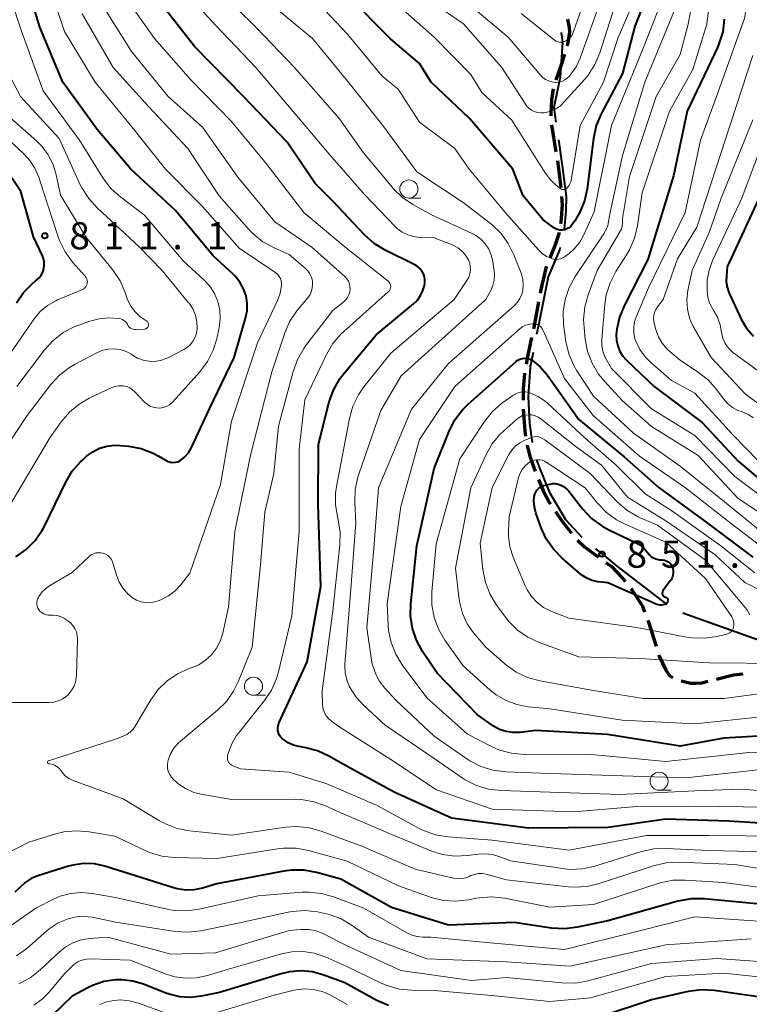
# Model space of a CAD drawing. Units: metres. Extents: x -64000 to -62000, y 21000 to 22500.
# Drawn here: x -62744 to -62643, y 21130 to 21266 of the extents above; entities that cross this region are included whole.
import ezdxf

# ---------------------------------------------------------------- set-up
doc = ezdxf.new("R2010")
doc.units = ezdxf.units.M
for name, color, linetype, lineweight in [('110600_大字・町・丁目界', 7, 'Continuous', 40), ('210300_徒歩道', 7, 'Continuous', 70), ('633100_広葉樹林', 7, 'Continuous', 13), ('710100_等高線(計曲線)', 7, 'Continuous', 40), ('710200_等高線(主曲線)', 7, 'Continuous', 13), ('731200_図化機測定による標高点', 7, 'Continuous', 40)]:
    doc.layers.add(name, color=color, linetype=linetype, lineweight=lineweight)
doc.styles.add('Style-WORKING', font='MS Gothic.ttf')

msp = doc.modelspace()

# ---------------------------------------------------------------- linework, layer by layer
at = {"layer": '110600_大字・町・丁目界', "linetype": 'Continuous', "lineweight": 40, "flags": 128}
for points in [[(-62669.47, 21263.85), (-62669.28, 21262.52), (-62669.57, 21257.7), (-62670.48, 21253.51), (-62670.19, 21251.49)], [(-62669.84, 21249.02), (-62669.28, 21245.12), (-62668.77, 21241.22), (-62668.79, 21239.25), (-62669.06, 21236.68), (-62669.07, 21236.61)], [(-62669.58, 21234.16), (-62669.63, 21233.92), (-62671.25, 21230.11), (-62672.58, 21223.44), (-62672.84, 21222.15)], [(-62673.34, 21219.7), (-62673.75, 21217.7), (-62673.99, 21213.6), (-62673.81, 21209.87), (-62673.46, 21207.28)], [(-62672.84, 21204.87), (-62672.6, 21204.09), (-62671.09, 21200.46), (-62668.87, 21196.65), (-62666.6, 21194.19)], [(-62664.71, 21192.57), (-62663.76, 21191.86), (-62661.81, 21190.26), (-62654.84, 21184.91)], [(-62652.65, 21183.76), (-62642.19, 21180.04), (-62640.83, 21179.72)]]:
    msp.add_lwpolyline(points, dxfattribs=at)
at = {"layer": '210300_徒歩道', "linetype": 'Continuous', "lineweight": 70}
msp.add_line((-62670.79, 21251.09), (-62670.17, 21247.39), dxfattribs=at)
at = {"layer": '210300_徒歩道', "linetype": 'Continuous', "lineweight": 70, "flags": 128}
for points in [[(-62668.58, 21265.69), (-62668.33, 21264.53), (-62668.3, 21263.89), (-62668.59, 21262.19), (-62668.65, 21262.01)], [(-62669.01, 21260.81), (-62669.41, 21259.52), (-62670.21, 21257.26)], [(-62670.57, 21256.07), (-62670.8, 21254.56), (-62670.9, 21252.72), (-62670.87, 21252.34)], [(-62669.98, 21246.16), (-62669.48, 21242.48), (-62669.48, 21242.44)], [(-62669.39, 21241.19), (-62669.32, 21240.06), (-62669.52, 21237.62), (-62669.55, 21237.46)], [(-62669.76, 21236.22), (-62669.79, 21236.06), (-62670.28, 21234.53), (-62671, 21232.69)], [(-62671.46, 21231.53), (-62671.55, 21231.31), (-62672.14, 21228.99), (-62672.35, 21227.89)], [(-62672.57, 21226.66), (-62673.23, 21223.12), (-62673.26, 21222.97)], [(-62673.53, 21221.75), (-62674.11, 21219.12), (-62674.3, 21218.08)], [(-62674.52, 21216.85), (-62674.53, 21216.79), (-62674.7, 21214.65), (-62674.7, 21213.11)], [(-62674.68, 21211.86), (-62674.47, 21208.88), (-62674.36, 21208.12)], [(-62674.17, 21206.89), (-62674.16, 21206.83), (-62673.77, 21205.37), (-62673.2, 21203.69), (-62673.05, 21203.31)], [(-62672.57, 21202.16), (-62671.93, 21200.59), (-62671.09, 21199.03), (-62670.93, 21198.79)], [(-62670.24, 21197.75), (-62669.37, 21196.44), (-62668.01, 21194.74)], [(-62667.19, 21193.8), (-62666.25, 21192.86), (-62664.29, 21191.44)], [(-62663.28, 21190.71), (-62662.52, 21190.16), (-62661.06, 21188.64), (-62660.61, 21188.09)], [(-62659.83, 21187.12), (-62659.73, 21187), (-62658.24, 21184.67), (-62657.93, 21183.9)], [(-62657.47, 21182.74), (-62657.37, 21182.5), (-62656.34, 21179.17)], [(-62655.97, 21177.97), (-62655.91, 21177.78), (-62655, 21175.85), (-62654.43, 21175.08), (-62654.03, 21174.85)], [(-62647.99, 21174.61), (-62645.64, 21175.18), (-62644.32, 21175.34)], [(-62652.88, 21174.38), (-62652.53, 21174.26), (-62651.54, 21174.06), (-62650.81, 21174.03), (-62650.01, 21174.11), (-62649.2, 21174.31)]]:
    msp.add_lwpolyline(points, dxfattribs=at)
at = {"layer": '633100_広葉樹林', "linetype": 'Continuous', "lineweight": 13}
for p, q in [((-62690.49, 21240.99), (-62688.82, 21240.99)), ((-62711.95, 21172.37), (-62710.28, 21172.37)), ((-62655.93, 21159.26), (-62654.26, 21159.26))]:
    msp.add_line(p, q, dxfattribs=at)
for centre in [(-62690.49, 21242.24), (-62711.95, 21173.62), (-62655.93, 21160.51)]:
    msp.add_circle(centre, 1.25, dxfattribs=at)
at = {"layer": '710100_等高線(計曲線)', "linetype": 'Continuous', "lineweight": 40, "flags": 128}
for points, elevation in [([(-62655.16, 21275), (-62659.26, 21264.74), (-62661, 21258.2), (-62663.93, 21252.6), (-62664.6, 21250.99), (-62664.99, 21249.21), (-62665.85, 21242.29), (-62666.21, 21240.61), (-62666.86, 21239.03), (-62667.58, 21237.83), (-62667.93, 21237.33), (-62668.13, 21237.09), (-62668.38, 21236.89), (-62668.65, 21236.73), (-62668.95, 21236.63), (-62669.26, 21236.57), (-62669.57, 21236.58), (-62669.88, 21236.63), (-62670.18, 21236.74), (-62670.45, 21236.9), (-62670.49, 21236.92), (-62671.97, 21238.03), (-62674.69, 21241.31), (-62676.13, 21245), (-62682.05, 21251.95), (-62687.41, 21257), (-62689, 21259.58), (-62693.03, 21262.97), (-62698.98, 21269)], 840), ([(-62729.16, 21206.74), (-62727.45, 21206.41), (-62725.82, 21205.78), (-62725.13, 21205.41), (-62724.03, 21204.76), (-62723.73, 21204.62), (-62723.41, 21204.53), (-62723.08, 21204.5), (-62722.74, 21204.53), (-62722.42, 21204.61), (-62722.12, 21204.75), (-62722, 21204.82), (-62721.42, 21205.28), (-62720.94, 21205.83), (-62720.55, 21206.46), (-62720.5, 21206.57), (-62718, 21212), (-62714.62, 21219), (-62713.05, 21224.42), (-62712.84, 21225.44), (-62712.82, 21226.48), (-62712.98, 21227.51), (-62713.32, 21228.49), (-62713.82, 21229.4), (-62714.47, 21230.21), (-62714.76, 21230.5), (-62717.51, 21233), (-62722.74, 21239.26), (-62728.91, 21245), (-62733.54, 21250.46), (-62738.27, 21257), (-62741.44, 21264.56), (-62744, 21273)], 820), ([(-62689.31, 21231.55), (-62689.68, 21231.78), (-62693.78, 21233.81), (-62695.27, 21234.71), (-62696.63, 21235.92), (-62701, 21240.56), (-62703.45, 21243), (-62707.31, 21248.69), (-62713.32, 21255), (-62720.09, 21261.91), (-62725, 21268.21)], 830), ([(-62744.69, 21226.52), (-62743.71, 21227.96), (-62742.49, 21229.21), (-62742.05, 21229.56), (-62741.93, 21229.66), (-62741.57, 21229.98), (-62741.28, 21230.36), (-62741.06, 21230.78), (-62740.91, 21231.24), (-62740.85, 21231.71), (-62740.87, 21232.19), (-62740.97, 21232.66), (-62741.11, 21233), (-62742.35, 21235.65), (-62744.09, 21241.91), (-62748.14, 21247.86), (-62752.67, 21251.82), (-62753.88, 21253.08), (-62754.88, 21254.57), (-62756.19, 21256.97), (-62756.89, 21258.57), (-62757.3, 21260.26), (-62757.4, 21261.31), (-62757.63, 21266.37)], 810), ([(-62646.92, 21265.68), (-62647.14, 21263.95), (-62647.66, 21262.29), (-62647.88, 21261.78), (-62652.06, 21253), (-62653.92, 21244.08), (-62657.47, 21232.53), (-62660.76, 21226.14), (-62661.41, 21224.57), (-62661.77, 21222.91), (-62661.84, 21222.16), (-62661.81, 21221.36), (-62661.64, 21220.58), (-62661.34, 21219.84), (-62660.92, 21219.17), (-62660.41, 21218.6), (-62656.61, 21215), (-62650, 21210), (-62645, 21204.68), (-62640.84, 21201.16)], 830), ([(-62641.35, 21242.65), (-62646.51, 21231.49), (-62646.64, 21230.25), (-62646.66, 21229.46), (-62646.53, 21228.69), (-62646.28, 21227.95), (-62646.24, 21227.86), (-62644.57, 21224.29), (-62643.84, 21223.03), (-62642.91, 21221.92)], 820), ([(-62637.54, 21154.46), (-62646.31, 21155), (-62655, 21155.29), (-62663, 21154.12), (-62673.95, 21154.05), (-62684.59, 21155.41), (-62692.53, 21159), (-62698.01, 21161.99), (-62701.52, 21163.99), (-62703.11, 21164.72), (-62704.91, 21165.18), (-62705.67, 21165.3), (-62706.44, 21165.49), (-62707.16, 21165.81), (-62707.81, 21166.26), (-62708, 21166.42), (-62708.22, 21166.65), (-62708.39, 21166.92), (-62708.51, 21167.21), (-62708.59, 21167.52), (-62708.6, 21167.84), (-62708.56, 21168.16), (-62708.47, 21168.47), (-62708.43, 21168.54), (-62704.54, 21177), (-62702.63, 21187.37), (-62703, 21198.7), (-62702.96, 21207.04), (-62701.48, 21212.86), (-62700.91, 21214.5), (-62700.06, 21216.02), (-62699.44, 21216.84), (-62695, 21222.12), (-62689.85, 21226.39), (-62689.31, 21226.92), (-62688.87, 21227.54), (-62688.54, 21228.22), (-62688.34, 21228.95), (-62688.3, 21229.25), (-62688.29, 21229.69), (-62688.35, 21230.12), (-62688.49, 21230.54), (-62688.7, 21230.92), (-62688.98, 21231.26), (-62689.31, 21231.55)], 830), ([(-62639, 21166.92), (-62647, 21166.46), (-62653, 21165.36), (-62663.05, 21166.95), (-62673, 21167.51), (-62675.12, 21167.25), (-62676.08, 21167.22), (-62677.04, 21167.36), (-62677.95, 21167.66), (-62678.8, 21168.12), (-62678.98, 21168.24), (-62681, 21169.67), (-62686.58, 21175.42), (-62688.59, 21178.43), (-62689.43, 21179.96), (-62689.99, 21181.61), (-62690.25, 21183.33), (-62690.22, 21184.99), (-62689.41, 21193), (-62687, 21203.66), (-62684.92, 21208.83), (-62684.13, 21210.38), (-62683.08, 21211.77), (-62682.29, 21212.56), (-62675.71, 21218.41), (-62675.45, 21218.6), (-62675.16, 21218.75), (-62674.85, 21218.84), (-62674.52, 21218.88), (-62674.2, 21218.86), (-62673.88, 21218.79), (-62673.59, 21218.66), (-62673.43, 21218.57)], 840), ([(-62673.43, 21218.57), (-62672.36, 21217.7), (-62671.4, 21216.59), (-62667, 21210.45), (-62660.74, 21205.26), (-62655.93, 21201), (-62649.6, 21196.4), (-62643, 21191.45)], 840), ([(-62744.75, 21191.47), (-62743.33, 21192.48), (-62742.11, 21193.73), (-62741.12, 21195.16), (-62740.83, 21195.71), (-62737.86, 21201.8), (-62736.97, 21203.3), (-62735.82, 21204.61), (-62735.53, 21204.88), (-62735, 21205.36), (-62734.15, 21205.99), (-62733.21, 21206.46), (-62732.2, 21206.77), (-62731.15, 21206.89), (-62730.33, 21206.86), (-62729.16, 21206.74)], 820), ([(-62665.18, 21188.21), (-62665.92, 21188.52), (-62666.6, 21188.94), (-62666.84, 21189.13), (-62669.32, 21191.28), (-62670.53, 21192.53), (-62671.51, 21193.97), (-62672.2, 21195.48), (-62672.94, 21197.55), (-62673.15, 21198.36), (-62673.22, 21199.19), (-62673.17, 21199.83), (-62673.1, 21200.14), (-62672.97, 21200.42), (-62672.8, 21200.68), (-62672.59, 21200.91), (-62672.34, 21201.1), (-62672.06, 21201.24), (-62671.86, 21201.31), (-62671, 21201.53), (-62670.63, 21201.6), (-62670.25, 21201.6), (-62669.88, 21201.53), (-62669.57, 21201.43), (-62669.11, 21201.17), (-62668.69, 21200.84), (-62668.41, 21200.53), (-62666.46, 21198.06)], 850), ([(-62666.46, 21198.06), (-62665.26, 21196.79), (-62663.86, 21195.75), (-62662.87, 21195.22), (-62659.19, 21193.48), (-62658.56, 21193.12), (-62658, 21192.65), (-62657.52, 21192.06), (-62657.27, 21191.75), (-62656.96, 21191.49), (-62656.62, 21191.29), (-62656.25, 21191.15), (-62655.86, 21191.08), (-62655.74, 21191.07), (-62655.44, 21191.05), (-62655.18, 21191.02), (-62654.93, 21190.94), (-62654.69, 21190.81), (-62654.49, 21190.65), (-62654.31, 21190.46), (-62654.17, 21190.23), (-62654.07, 21190), (-62653.99, 21189.65), (-62653.98, 21189.29), (-62654.02, 21188.94), (-62654.13, 21188.6), (-62654.3, 21188.28), (-62654.38, 21188.16), (-62655.4, 21186.78), (-62655.45, 21186.7), (-62655.48, 21186.61), (-62655.5, 21186.52), (-62655.51, 21186.43), (-62655.49, 21186.33), (-62655.46, 21186.25), (-62655.42, 21186.16), (-62655.36, 21186.09), (-62655.29, 21186.03), (-62655.21, 21185.98), (-62655.12, 21185.95), (-62655.06, 21185.93), (-62654.99, 21185.91), (-62654.92, 21185.88), (-62654.85, 21185.83), (-62654.8, 21185.78), (-62654.76, 21185.71), (-62654.72, 21185.64), (-62654.7, 21185.56), (-62654.7, 21185.49), (-62654.7, 21185.41), (-62654.72, 21185.33), (-62654.76, 21185.26), (-62654.8, 21185.2), (-62654.83, 21185.17), (-62655, 21185.03), (-62655.18, 21184.92), (-62655.39, 21184.85), (-62655.61, 21184.81), (-62655.82, 21184.81), (-62656.04, 21184.85), (-62656.22, 21184.91), (-62663, 21187.87), (-62664.39, 21188.05), (-62665.18, 21188.21)], 850), ([(-62641, 21143.46), (-62649.71, 21144.28), (-62651.45, 21144.29), (-62653.33, 21143.95), (-62663, 21141.26), (-62667.22, 21140.35), (-62668.95, 21140.13), (-62670.8, 21140.24), (-62675.94, 21141), (-62685, 21140.65), (-62692.9, 21143.1), (-62699.89, 21147), (-62703.24, 21147.92), (-62704.95, 21148.24), (-62706.69, 21148.25), (-62707.74, 21148.11), (-62717, 21146.37), (-62719, 21145.76), (-62720.14, 21145.52), (-62721.31, 21145.48), (-62722.47, 21145.64), (-62722.99, 21145.79), (-62729.98, 21148.02), (-62732.49, 21148.8), (-62733.93, 21149.1), (-62735.41, 21149.16), (-62736.87, 21148.95), (-62737.51, 21148.78), (-62741.73, 21147.46), (-62742.65, 21147.08), (-62743.49, 21146.55), (-62744.23, 21145.86), (-62744.93, 21145.22)], 820), ([(-62693.31, 21129.58), (-62694.92, 21130.25), (-62695.11, 21130.35), (-62699.32, 21132.68), (-62702.24, 21133.76), (-62703.78, 21134.19), (-62705.37, 21134.34), (-62706.97, 21134.22), (-62708.12, 21133.95), (-62716.65, 21131.35), (-62719.16, 21130.84), (-62720.65, 21130.67), (-62722.14, 21130.77), (-62723.6, 21131.12), (-62724.05, 21131.28), (-62727.12, 21132.5), (-62728.6, 21132.94), (-62730.13, 21133.12), (-62731.02, 21133.11), (-62732.64, 21132.85), (-62734.19, 21132.31), (-62734.82, 21132), (-62737, 21130.83), (-62739.76, 21128.16)], 810), ([(-62650.06, 21131.71), (-62651.91, 21131.47), (-62657, 21130.32), (-62663.94, 21128.06)], 810), ([(-62641, 21130.59), (-62648.32, 21131.62), (-62650.06, 21131.71)], 810)]:
    msp.add_lwpolyline(points, dxfattribs=dict(at, elevation=elevation))
at = {"layer": '710200_等高線(主曲線)', "linetype": 'Continuous', "lineweight": 13, "flags": 128}
for points, elevation in [([(-62649.88, 21276.12), (-62651.9, 21265), (-62653, 21260.79), (-62656.31, 21255), (-62660.02, 21243.98), (-62661, 21238.19), (-62661, 21237.53), (-62661.04, 21237.12), (-62661.14, 21236.71), (-62661.33, 21236.32), (-62664.47, 21231), (-62665.72, 21227.65), (-62666.19, 21225.97), (-62666.36, 21224.24), (-62666.3, 21223.13), (-62666.14, 21221.53), (-62665.81, 21219.82), (-62665.19, 21218.19), (-62664.29, 21216.7), (-62663.52, 21215.76), (-62660.96, 21213), (-62657, 21209.46), (-62650.53, 21205.47), (-62645, 21199.51), (-62638.65, 21195.35)], 834), ([(-62647.99, 21276.01), (-62649.35, 21265), (-62651.25, 21258.75), (-62654.5, 21253), (-62658.27, 21241.73), (-62658.93, 21237.15), (-62659.33, 21235.45), (-62660.01, 21233.85), (-62660.41, 21233.18), (-62661.89, 21230.86), (-62662.7, 21229.31), (-62663.23, 21227.65), (-62663.44, 21226.3), (-62663.84, 21221.5), (-62663.84, 21220.67), (-62663.69, 21219.86), (-62663.41, 21219.09), (-62663.24, 21218.76), (-62662.51, 21217.49)], 832), ([(-62642.96, 21277), (-62644.09, 21265.91), (-62648.01, 21255), (-62650.19, 21249), (-62652.35, 21239), (-62657.38, 21228.62), (-62659.07, 21224.71), (-62659.33, 21223.95), (-62659.44, 21223.16), (-62659.42, 21222.37), (-62659.26, 21221.58), (-62659.15, 21221.26), (-62658.58, 21220.09), (-62657.82, 21219.04), (-62657.07, 21218.29), (-62654.2, 21215.8), (-62651, 21214.08), (-62645.71, 21208.29), (-62640.53, 21203)], 828), ([(-62716.54, 21224.34), (-62716.6, 21225.54), (-62716.87, 21226.71), (-62717.33, 21227.81), (-62717.98, 21228.82), (-62718.76, 21229.67), (-62721.66, 21232.34), (-62727, 21238.62), (-62730.29, 21241.11), (-62731.59, 21242.28), (-62732.66, 21243.65), (-62732.75, 21243.8), (-62735.99, 21249), (-62741, 21255.79), (-62743.99, 21264.01), (-62746.99, 21273)], 818), ([(-62741.72, 21184.41), (-62741.82, 21184.67), (-62741.87, 21184.93), (-62741.87, 21185.21), (-62741.82, 21185.48), (-62741.73, 21185.73), (-62741.66, 21185.87), (-62741.59, 21186), (-62741.14, 21186.63), (-62740.59, 21187.17), (-62740, 21187.58), (-62737, 21189.33), (-62734.64, 21191.52), (-62734.37, 21191.74), (-62734.06, 21191.9), (-62733.73, 21192.01), (-62733.38, 21192.05), (-62733.03, 21192.04), (-62732.69, 21191.97), (-62732.37, 21191.84), (-62732.08, 21191.65), (-62731.82, 21191.42), (-62731.6, 21191.15), (-62731.44, 21190.84), (-62731.36, 21190.63), (-62730.86, 21188.93), (-62730.48, 21187.98), (-62729.95, 21187.11), (-62729.27, 21186.35), (-62728.64, 21185.83), (-62728.09, 21185.5), (-62727.48, 21185.28), (-62726.85, 21185.16), (-62726.2, 21185.15), (-62725.57, 21185.26), (-62725.13, 21185.41), (-62724.73, 21185.56), (-62723.7, 21186.08), (-62722.77, 21186.78), (-62721.98, 21187.62), (-62721.88, 21187.75), (-62720.76, 21189.24), (-62716.52, 21201.48), (-62715, 21210.22), (-62711.41, 21221), (-62708.63, 21226.85), (-62708.26, 21227.85), (-62708.06, 21228.94), (-62708.06, 21229.27), (-62708.11, 21229.59), (-62708.23, 21229.9), (-62708.39, 21230.18), (-62708.6, 21230.43), (-62708.87, 21230.66), (-62713.91, 21234.09), (-62719, 21239.83), (-62724.08, 21245), (-62728.95, 21251.05), (-62733.81, 21257), (-62738.03, 21263.97), (-62741, 21272.78)], 822), ([(-62657.66, 21272.34), (-62661.65, 21263), (-62663.59, 21257), (-62666.81, 21251), (-62668.02, 21243.7), (-62668.14, 21243.22), (-62668.35, 21242.77), (-62668.57, 21242.44), (-62668.65, 21242.34), (-62668.75, 21242.27), (-62668.86, 21242.21), (-62668.98, 21242.17), (-62669.1, 21242.16), (-62669.22, 21242.16), (-62669.35, 21242.19), (-62669.46, 21242.24), (-62669.56, 21242.3), (-62670, 21242.64), (-62670.9, 21243.46), (-62671.67, 21244.46), (-62676.27, 21251.73), (-62680.43, 21255.57), (-62681.95, 21258.05), (-62687, 21263.18), (-62693.24, 21268.76)], 842), ([(-62661, 21270.9), (-62664.12, 21261.05), (-62664.79, 21259.44), (-62665.73, 21257.97), (-62666.2, 21257.4), (-62669.02, 21254.26), (-62669.6, 21253.7), (-62670.28, 21253.26), (-62671.02, 21252.95), (-62671.81, 21252.76), (-62672.27, 21252.74), (-62672.72, 21252.79), (-62673.16, 21252.92), (-62673.57, 21253.13), (-62673.94, 21253.41), (-62674.25, 21253.74), (-62674.39, 21253.94), (-62677.67, 21259), (-62682.96, 21265.04), (-62687, 21267.78)], 844), ([(-62693.22, 21229.4), (-62693.34, 21229.52), (-62693.36, 21229.54), (-62699.55, 21234.45), (-62705, 21238.98), (-62710.22, 21245.78), (-62715, 21251.58), (-62720.64, 21257.36), (-62725.6, 21263), (-62730.31, 21269.69)], 828), ([(-62682.06, 21230.54), (-62681.98, 21231.03), (-62682, 21231.53), (-62682.09, 21232.02), (-62682.27, 21232.48), (-62682.66, 21233.11), (-62683.14, 21233.67), (-62683.72, 21234.13), (-62684.37, 21234.49), (-62684.53, 21234.56), (-62687, 21235.52), (-62689, 21235.57), (-62689.84, 21235.67), (-62690.65, 21235.91), (-62691.41, 21236.29), (-62692.09, 21236.79), (-62692.38, 21237.07), (-62696.57, 21241.43), (-62701.45, 21247), (-62706.73, 21253.27), (-62711.61, 21259), (-62717.17, 21264.83), (-62721.93, 21270.07)], 832), ([(-62639.31, 21159), (-62644.58, 21159.42), (-62651, 21159.2), (-62661.32, 21158.68), (-62671, 21159.02), (-62677.75, 21159.22), (-62679.48, 21159.42), (-62681.15, 21159.92), (-62682.71, 21160.7), (-62683.13, 21160.97), (-62687, 21163.63), (-62693.74, 21168.26), (-62696.71, 21170.96), (-62697.79, 21172.12), (-62698.69, 21173.53), (-62699.07, 21174.47), (-62699.29, 21175.47), (-62699.33, 21176.48), (-62699.32, 21176.65), (-62698.51, 21187), (-62697.81, 21196.19), (-62697.97, 21199.01), (-62697.91, 21200.76), (-62697.56, 21202.46), (-62697.42, 21202.88), (-62694.34, 21211.66), (-62691.56, 21216.44), (-62679.87, 21227), (-62679.19, 21228.25), (-62678.89, 21228.93), (-62678.72, 21229.65), (-62678.67, 21230.39), (-62678.71, 21230.9), (-62678.9, 21232.25), (-62679.1, 21233.11), (-62679.45, 21233.92), (-62679.93, 21234.66), (-62680.53, 21235.31), (-62681.24, 21235.84), (-62681.82, 21236.15), (-62687.34, 21238.66), (-62689.92, 21240.1), (-62691.37, 21241.07), (-62692.62, 21242.28), (-62692.75, 21242.43), (-62696.76, 21247.24), (-62700.06, 21251.94), (-62706.29, 21259), (-62711.53, 21264.47), (-62717, 21269.93)], 834), ([(-62655, 21269.68), (-62658, 21262), (-62662.52, 21251), (-62664.89, 21239.11), (-62666.29, 21236.01), (-62666.89, 21234.93), (-62667.67, 21233.97), (-62668.36, 21233.35), (-62668.85, 21232.97), (-62669.15, 21232.77), (-62669.48, 21232.63), (-62669.82, 21232.55), (-62670.18, 21232.53), (-62670.53, 21232.57), (-62670.78, 21232.64), (-62671.46, 21232.94), (-62672.07, 21233.35), (-62672.58, 21233.84), (-62677.08, 21238.92), (-62682.14, 21245), (-62684.16, 21247.84), (-62689, 21251.46), (-62691.98, 21256.02), (-62694.19, 21257.81), (-62699, 21263.64), (-62704.51, 21269.49)], 838), ([(-62663.73, 21269), (-62666.85, 21260.28), (-62667.4, 21259.1), (-62668.2, 21257.96), (-62668.3, 21257.84), (-62668.61, 21257.53), (-62668.97, 21257.29), (-62669.36, 21257.1), (-62669.78, 21257), (-62670.21, 21256.96), (-62670.28, 21256.96), (-62670.74, 21257.02), (-62671.2, 21257.16), (-62671.62, 21257.37), (-62672, 21257.65), (-62672.25, 21257.91), (-62676.78, 21263.22), (-62683, 21268.43)], 846), ([(-62665.99, 21269), (-62667.79, 21263.85), (-62667.94, 21263.52), (-62668.15, 21263.22), (-62668.4, 21262.96), (-62668.7, 21262.74), (-62668.91, 21262.63), (-62669.16, 21262.55), (-62669.41, 21262.51), (-62669.67, 21262.51), (-62669.92, 21262.56), (-62670.16, 21262.65), (-62670.38, 21262.78), (-62670.44, 21262.83), (-62675, 21266.47)], 848), ([(-62724.54, 21231), (-62727.73, 21234.27), (-62731, 21237.31), (-62733.54, 21239.63), (-62734.71, 21240.92), (-62735.65, 21242.39), (-62735.88, 21242.84), (-62738.79, 21249.21), (-62744.13, 21255), (-62746.46, 21259.54), (-62748.1, 21267.9)], 816), ([(-62692.53, 21153), (-62699.87, 21156.13), (-62701.98, 21157.1), (-62703.62, 21157.69), (-62705.34, 21157.98), (-62706.18, 21158.02), (-62715, 21158), (-62718.96, 21158.66), (-62720.18, 21158.97), (-62721.33, 21159.49), (-62722.38, 21160.21), (-62722.61, 21160.41), (-62722.95, 21160.71), (-62723.27, 21161.05), (-62723.52, 21161.44), (-62723.71, 21161.87), (-62723.81, 21162.32), (-62723.84, 21162.78), (-62723.78, 21163.24), (-62723.74, 21163.41), (-62723.42, 21164.27), (-62722.95, 21165.06), (-62722.35, 21165.77), (-62722.03, 21166.06), (-62716.93, 21170.31), (-62715.69, 21171.53), (-62714.69, 21172.96), (-62714.06, 21174.24), (-62712.13, 21179), (-62711, 21190.39), (-62710.36, 21197.64), (-62709.14, 21203), (-62708.5, 21209.5), (-62706.47, 21217.08), (-62705.88, 21218.72), (-62705, 21220.23), (-62704.75, 21220.58), (-62701, 21225.47), (-62699.49, 21226.67), (-62699.19, 21226.96), (-62698.95, 21227.29), (-62698.77, 21227.66), (-62698.65, 21228.06), (-62698.61, 21228.39), (-62698.62, 21228.78), (-62698.7, 21229.15), (-62698.84, 21229.51), (-62699.04, 21229.83), (-62699.3, 21230.12), (-62699.34, 21230.15), (-62703.84, 21234.16), (-62709, 21237.71), (-62714.1, 21243.9), (-62719, 21250.8), (-62723.74, 21255), (-62728.78, 21261.22), (-62733, 21267.87)], 826), ([(-62694.58, 21174.37), (-62695.16, 21175.5), (-62695.54, 21176.72), (-62695.63, 21177.21), (-62696.3, 21181.7), (-62695.34, 21192.66), (-62694.66, 21201), (-62690.14, 21211.86), (-62685, 21218.14), (-62675.92, 21226.17), (-62675.49, 21226.63), (-62675.14, 21227.15), (-62674.89, 21227.73), (-62674.76, 21228.23), (-62674.69, 21229), (-62674.75, 21229.77), (-62674.94, 21230.51), (-62674.99, 21230.64), (-62675.98, 21233.17), (-62676.76, 21234.74), (-62677.79, 21236.14), (-62679.05, 21237.34), (-62679.22, 21237.47), (-62683, 21240.37), (-62689.38, 21244.62), (-62694.07, 21251), (-62698.92, 21257.08), (-62703.78, 21263), (-62709.91, 21268.09)], 836), ([(-62653, 21268.85), (-62657.91, 21257), (-62661, 21246.85), (-62662.7, 21239), (-62662.85, 21237.97), (-62663.03, 21237.19), (-62663.35, 21236.45), (-62663.58, 21236.08), (-62667.52, 21230.19), (-62668.35, 21228.66), (-62668.91, 21227.01), (-62669.18, 21225.29), (-62669.14, 21223.54), (-62669.1, 21223.21), (-62668.81, 21221.19), (-62668.41, 21219.49), (-62667.72, 21217.89), (-62667.28, 21217.15), (-62665, 21213.65), (-62659.47, 21208.53), (-62653, 21204), (-62646.91, 21199.09), (-62641, 21194.27)], 836), ([(-62728.97, 21167.3), (-62728.57, 21167.7), (-62728.3, 21168.09), (-62726.12, 21171.76), (-62725.1, 21173.16), (-62723.86, 21174.37), (-62722.43, 21175.35), (-62720.85, 21176.06), (-62720.59, 21176.14), (-62720.57, 21176.15), (-62719.52, 21176.59), (-62718.57, 21177.2), (-62717.74, 21177.96), (-62717.06, 21178.86), (-62716.54, 21179.86), (-62716.2, 21180.94), (-62715.4, 21184.6), (-62714.53, 21195), (-62712.32, 21205.68), (-62709.42, 21217), (-62707.62, 21222.4), (-62706.92, 21224), (-62705.96, 21225.45), (-62705.74, 21225.72), (-62704.48, 21227.2), (-62704.18, 21227.61), (-62703.97, 21228.07), (-62703.83, 21228.56), (-62703.78, 21229.07), (-62703.82, 21229.57), (-62703.95, 21230.07), (-62704.16, 21230.53), (-62704.45, 21230.95), (-62704.8, 21231.3), (-62707, 21233.2), (-62709.11, 21234.13), (-62710.64, 21234.97), (-62712, 21236.06), (-62712.54, 21236.61), (-62716.71, 21241.29), (-62721, 21247.82), (-62726.4, 21253.6), (-62731.35, 21259), (-62735.6, 21266.4)], 824), ([(-62643, 21260.68), (-62646.78, 21249), (-62650.72, 21237), (-62653.37, 21232.63), (-62655.36, 21227), (-62656.15, 21226), (-62656.4, 21225.63), (-62656.57, 21225.22), (-62656.67, 21224.79), (-62656.7, 21224.34), (-62656.65, 21223.9), (-62656.62, 21223.77), (-62656.37, 21222.82), (-62656.02, 21221.85), (-62655.51, 21220.97), (-62654.86, 21220.18), (-62654.44, 21219.8), (-62653, 21218.6), (-62650.48, 21216.93), (-62649.12, 21215.85), (-62647.94, 21214.52), (-62647.03, 21213.27), (-62646.47, 21212.63), (-62645.8, 21212.09), (-62645.04, 21211.68)], 826), ([(-62729.35, 21223.54), (-62729.25, 21223.36), (-62729.11, 21223.19), (-62728.95, 21223.06), (-62728.76, 21222.95), (-62728.56, 21222.88), (-62728.36, 21222.84), (-62728.17, 21222.84), (-62727, 21222.92), (-62726.89, 21222.94), (-62726.79, 21222.97), (-62726.7, 21223.02), (-62726.62, 21223.09), (-62726.55, 21223.17), (-62726.49, 21223.26), (-62726.46, 21223.36), (-62726.44, 21223.46), (-62726.43, 21223.57), (-62726.45, 21223.67), (-62726.48, 21223.77), (-62726.54, 21223.87), (-62726.6, 21223.95), (-62726.68, 21224.02), (-62726.74, 21224.06), (-62726.89, 21224.14), (-62727.7, 21224.71), (-62728.4, 21225.4), (-62728.97, 21226.21), (-62729.39, 21227.11), (-62729.45, 21227.29), (-62729.67, 21227.95), (-62730.35, 21229.56), (-62731.31, 21231.02), (-62731.45, 21231.2), (-62735, 21235.5), (-62738.62, 21241.38), (-62739.2, 21244.19), (-62739.63, 21245.62), (-62740.3, 21246.96), (-62741.19, 21248.16), (-62741.93, 21248.89), (-62745.75, 21252.25)], 814), ([(-62643, 21251.81), (-62647.34, 21241), (-62649, 21236.23), (-62651.38, 21231), (-62651.95, 21228.25), (-62652.09, 21226.97), (-62652.02, 21225.68), (-62651.72, 21224.43), (-62651.21, 21223.25), (-62651.1, 21223.06), (-62648.74, 21219), (-62644.02, 21213.98), (-62637.36, 21209)], 824), ([(-62640.59, 21251.41), (-62644.48, 21241), (-62648.54, 21232.38), (-62649.03, 21231.06), (-62649.28, 21229.68), (-62649.31, 21228.69), (-62649.3, 21228.19), (-62649.19, 21227.34), (-62648.95, 21226.51), (-62648.56, 21225.75), (-62648.44, 21225.56), (-62647.88, 21224.58), (-62647.51, 21223.51), (-62647.39, 21222.95), (-62647.31, 21222.47), (-62647.11, 21221.68), (-62646.78, 21220.94), (-62646.32, 21220.27), (-62645.75, 21219.68), (-62645.43, 21219.44), (-62642.05, 21217)], 822), ([(-62740.4, 21226.15), (-62739.27, 21226.81), (-62739, 21226.93), (-62737, 21227.76), (-62735.57, 21228.38), (-62735.4, 21228.48), (-62735.24, 21228.6), (-62735.11, 21228.75), (-62735.01, 21228.91), (-62734.94, 21229.1), (-62734.9, 21229.29), (-62734.89, 21229.49), (-62734.92, 21229.68), (-62734.98, 21229.87), (-62735.08, 21230.05), (-62735.17, 21230.17), (-62736.93, 21232.17), (-62737.96, 21233.58), (-62738.74, 21235.14), (-62738.92, 21235.66), (-62741, 21242), (-62741.61, 21243.89), (-62742.13, 21245.1), (-62742.84, 21246.2), (-62743.69, 21247.12), (-62747.91, 21251)], 812), ([(-62749.88, 21201), (-62743.23, 21211), (-62739.92, 21215.28), (-62738.74, 21216.56), (-62737.35, 21217.61), (-62736.66, 21218.01), (-62733.5, 21219.67), (-62732.76, 21219.98), (-62731.98, 21220.16), (-62731.17, 21220.2), (-62730.38, 21220.1), (-62729.61, 21219.86), (-62728.9, 21219.49), (-62728.66, 21219.33), (-62727.96, 21218.91), (-62727.2, 21218.62), (-62726.4, 21218.47), (-62725.58, 21218.46), (-62724.78, 21218.59), (-62724.01, 21218.85), (-62723.8, 21218.95), (-62721.57, 21220.09), (-62721.07, 21220.41), (-62720.63, 21220.8), (-62720.26, 21221.27), (-62719.99, 21221.79), (-62719.8, 21222.35), (-62719.72, 21222.94), (-62719.72, 21223), (-62719.77, 21223.93), (-62719.98, 21224.83), (-62720.34, 21225.69), (-62720.85, 21226.47), (-62720.91, 21226.55), (-62724.54, 21231)], 816), ([(-62641, 21156.91), (-62650.94, 21157.06), (-62659, 21157.04), (-62667.71, 21156.29), (-62679, 21156.66), (-62686.66, 21159.34), (-62693, 21163.52), (-62700.01, 21167.99), (-62701.18, 21168.82), (-62701.57, 21169.15), (-62701.89, 21169.54), (-62702.14, 21169.97), (-62702.31, 21170.45), (-62702.4, 21170.95), (-62702.4, 21171.08), (-62702.47, 21173), (-62701, 21184.01), (-62700.01, 21193.15), (-62699.97, 21194.89), (-62700.24, 21196.61), (-62700.29, 21196.8), (-62700.35, 21197.05), (-62700.63, 21198.64), (-62700.63, 21200.26), (-62700.5, 21201.18), (-62698.7, 21210.59), (-62698.22, 21212.27), (-62697.46, 21213.83), (-62696.71, 21214.92), (-62693, 21219.6), (-62684.21, 21227), (-62682.46, 21229.63), (-62682.22, 21230.07), (-62682.06, 21230.54)], 832), ([(-62639.09, 21152.91), (-62649, 21153.04), (-62657.69, 21153), (-62668.33, 21151), (-62679, 21152.36), (-62685.09, 21152.84), (-62686.81, 21153.12), (-62688.45, 21153.7), (-62689.06, 21154.01), (-62694.86, 21157.14), (-62701.83, 21160.17), (-62707, 21161.75), (-62713.76, 21162.24), (-62714.78, 21162.62), (-62714.97, 21162.71), (-62715.14, 21162.83), (-62715.28, 21162.98), (-62715.4, 21163.15), (-62715.49, 21163.34), (-62715.54, 21163.54), (-62715.56, 21163.75), (-62715.54, 21163.95), (-62715.52, 21164.05), (-62715.4, 21164.48), (-62714.96, 21165.68), (-62714.32, 21166.78), (-62714.04, 21167.16), (-62710.43, 21171.64), (-62709.46, 21173.08), (-62708.75, 21174.68), (-62708.48, 21175.63), (-62706.67, 21183.33), (-62705.65, 21195), (-62705.66, 21206.34), (-62704.85, 21213.15), (-62701.87, 21219.41), (-62700.99, 21220.91), (-62699.86, 21222.24), (-62699.48, 21222.59), (-62693.34, 21228.04), (-62693.22, 21228.16), (-62693.12, 21228.31), (-62693.05, 21228.47), (-62693.01, 21228.65), (-62693, 21228.8), (-62693.01, 21228.96), (-62693.06, 21229.12), (-62693.13, 21229.27), (-62693.22, 21229.4)], 828), ([(-62747, 21217.54), (-62742.24, 21224.32), (-62741.4, 21225.32), (-62740.4, 21226.15)], 812), ([(-62745.37, 21198.97), (-62740.08, 21207.92), (-62738.51, 21210.13), (-62737.38, 21211.46), (-62736.04, 21212.57), (-62734.64, 21213.38), (-62731.61, 21214.82), (-62731.12, 21215), (-62730.61, 21215.1), (-62730.09, 21215.1), (-62729.89, 21215.08), (-62729.45, 21214.97), (-62729.03, 21214.79), (-62728.64, 21214.53), (-62728.37, 21214.29), (-62727, 21212.84), (-62726.65, 21212.54), (-62726.25, 21212.29), (-62725.81, 21212.12), (-62725.36, 21212.03), (-62724.89, 21212.02), (-62724.43, 21212.09), (-62723.98, 21212.24), (-62723.57, 21212.46), (-62723.21, 21212.75), (-62723.06, 21212.9), (-62719.36, 21217.03), (-62718.32, 21218.42), (-62717.53, 21219.98), (-62717.03, 21221.59), (-62716.69, 21223.15), (-62716.54, 21224.34)], 818), ([(-62744.65, 21215), (-62740.8, 21220.06), (-62739.63, 21221.35), (-62738.25, 21222.42), (-62736.7, 21223.23), (-62736.2, 21223.42), (-62734.56, 21224.01), (-62733.26, 21224.35), (-62731.93, 21224.46), (-62731.35, 21224.43), (-62730.54, 21224.36), (-62730.29, 21224.32), (-62730.05, 21224.24), (-62729.84, 21224.11), (-62729.64, 21223.95), (-62729.48, 21223.76), (-62729.35, 21223.54)], 814), ([(-62691.41, 21176.59), (-62692.31, 21178.05), (-62692.95, 21179.65), (-62693.29, 21181.33), (-62693.35, 21182), (-62693.49, 21185), (-62691.59, 21198.41), (-62689, 21207.69), (-62684.14, 21215), (-62675.11, 21222.98), (-62674.73, 21223.26), (-62674.31, 21223.46), (-62673.87, 21223.6), (-62673.4, 21223.65), (-62673.35, 21223.65), (-62673.08, 21223.63), (-62672.82, 21223.56), (-62672.58, 21223.45), (-62672.36, 21223.3), (-62672.17, 21223.11), (-62672.02, 21222.89), (-62671.94, 21222.74), (-62669, 21216.1)], 838), ([(-62662.51, 21217.49), (-62657, 21211.89), (-62651, 21208.24), (-62645.45, 21202.55), (-62639, 21197.74)], 832), ([(-62669, 21216.1), (-62665.02, 21211), (-62658.64, 21205.36), (-62652.26, 21201), (-62645.95, 21196.05), (-62639.35, 21191)], 838), ([(-62640.48, 21169.52), (-62651, 21168.42), (-62661.04, 21168.96), (-62671, 21170.52), (-62674, 21170.8), (-62675.57, 21171.08), (-62677.07, 21171.64), (-62678.45, 21172.44), (-62679.25, 21173.08), (-62683, 21176.43), (-62685.52, 21179.99), (-62686.4, 21181.5), (-62687.01, 21183.13), (-62687.32, 21184.85), (-62687.32, 21186.67), (-62686.72, 21193.28), (-62683.47, 21205), (-62680.03, 21210.18), (-62678.94, 21211.54), (-62677.63, 21212.69), (-62677.49, 21212.8), (-62676.14, 21213.76), (-62675.73, 21213.99), (-62675.3, 21214.15), (-62674.84, 21214.24), (-62674.37, 21214.24), (-62673.91, 21214.16), (-62673.69, 21214.09), (-62672.61, 21213.6), (-62671.64, 21212.93), (-62671.35, 21212.68), (-62666.15, 21207.85)], 842), ([(-62639.04, 21173), (-62647, 21171.91), (-62658.07, 21171.93), (-62665, 21173.05), (-62672.41, 21174.38), (-62674.09, 21174.84), (-62675.67, 21175.58), (-62677.21, 21176.69), (-62679.87, 21179), (-62681.55, 21181), (-62682.42, 21182.25), (-62683.07, 21183.64), (-62683.47, 21185.12), (-62683.54, 21185.59), (-62684.07, 21189.93), (-62681.91, 21201), (-62679.87, 21205.51), (-62679.01, 21207.03), (-62677.91, 21208.38), (-62677.43, 21208.84), (-62675.63, 21210.45), (-62675.27, 21210.72), (-62674.87, 21210.92), (-62674.44, 21211.05), (-62673.96, 21211.1), (-62673.49, 21211.07), (-62673.04, 21210.96), (-62672.62, 21210.77), (-62672.25, 21210.53), (-62667.36, 21206.64)], 844), ([(-62645.04, 21211.68), (-62644.47, 21211.47), (-62643.64, 21211.14), (-62642.89, 21210.68)], 826), ([(-62638.75, 21176.78), (-62649, 21176.87), (-62658.57, 21177.43), (-62667, 21177.67), (-62672.48, 21179.65), (-62674.06, 21180.39), (-62675.49, 21181.38), (-62676.72, 21182.61), (-62677.11, 21183.11), (-62678.37, 21184.81), (-62679.28, 21186.29), (-62679.91, 21187.92), (-62680.27, 21189.71), (-62680.65, 21193.35), (-62679, 21201.07), (-62676.67, 21205.59), (-62676.29, 21206.21), (-62675.8, 21206.75), (-62675.22, 21207.19), (-62674.58, 21207.53), (-62674.47, 21207.57), (-62673.43, 21207.98), (-62673.2, 21208.05), (-62672.96, 21208.07), (-62672.72, 21208.06), (-62672.55, 21208.02), (-62672.14, 21207.86), (-62671.73, 21207.62), (-62665.47, 21203)], 846), ([(-62666.15, 21207.85), (-62661.86, 21204.14), (-62657.84, 21200.16), (-62654.17, 21197.83), (-62647.4, 21193), (-62642.72, 21189.28)], 842), ([(-62667.36, 21206.64), (-62663.88, 21204.12), (-62660.27, 21199.73), (-62655, 21196.47), (-62648.22, 21191.78), (-62644.08, 21187.92), (-62637, 21184.33)], 844), ([(-62666.15, 21201), (-62664.42, 21198.87), (-62663.2, 21197.62), (-62661.79, 21196.6), (-62660.69, 21196.03), (-62655, 21193.52), (-62649.51, 21188.49), (-62645.9, 21183.19), (-62645.75, 21182.91), (-62645.64, 21182.61), (-62645.59, 21182.3), (-62645.6, 21181.98), (-62645.63, 21181.77), (-62645.69, 21181.56), (-62645.79, 21181.37), (-62645.93, 21181.19), (-62646.09, 21181.04), (-62646.27, 21180.93), (-62646.47, 21180.84), (-62646.56, 21180.82), (-62647.91, 21180.5), (-62649.63, 21180.24), (-62651.37, 21180.29), (-62652.13, 21180.4), (-62659, 21181.73), (-62668.39, 21183), (-62670.9, 21184), (-62671.9, 21184.5), (-62672.79, 21185.17), (-62673.56, 21185.99), (-62674.17, 21186.92), (-62674.44, 21187.49), (-62676.08, 21191.43), (-62676.53, 21192.85), (-62676.73, 21194.33), (-62676.73, 21195.09), (-62676.65, 21197), (-62675.33, 21202.41), (-62675.13, 21203.01), (-62674.83, 21203.55), (-62674.44, 21204.04), (-62673.97, 21204.45), (-62673.84, 21204.54), (-62673.52, 21204.72), (-62673.17, 21204.84), (-62672.81, 21204.89), (-62672.45, 21204.89), (-62672.09, 21204.81), (-62671.75, 21204.68), (-62671.52, 21204.55), (-62666.15, 21201)], 848), ([(-62665.47, 21203), (-62661.72, 21199.09), (-62660.4, 21197.94), (-62658.91, 21197.04), (-62658.52, 21196.86), (-62656.17, 21195.83), (-62649.52, 21191), (-62643.8, 21184.2), (-62643.4, 21183.49)], 846), ([(-62746.45, 21171.38), (-62740.18, 21171.37), (-62739.53, 21171.42), (-62738.91, 21171.59), (-62738.32, 21171.86), (-62737.79, 21172.23), (-62737.55, 21172.45), (-62737.11, 21172.97), (-62736.77, 21173.56), (-62736.54, 21174.19), (-62736.43, 21174.86), (-62736.41, 21175.08), (-62736.27, 21180.14), (-62736.29, 21180.64), (-62736.41, 21181.13), (-62736.61, 21181.59), (-62736.88, 21182.01), (-62737.23, 21182.37), (-62737.61, 21182.66), (-62738.15, 21183), (-62738.61, 21183.24), (-62739.1, 21183.39), (-62739.62, 21183.45), (-62740, 21183.44), (-62740.3, 21183.44), (-62740.6, 21183.49), (-62740.89, 21183.6), (-62741.15, 21183.75), (-62741.39, 21183.94), (-62741.59, 21184.18), (-62741.72, 21184.41)], 822), ([(-62635, 21164.38), (-62643.54, 21164.46), (-62655, 21163.24), (-62665.76, 21164.24), (-62674.56, 21164.22), (-62676.3, 21164.37), (-62677.98, 21164.82), (-62679.17, 21165.34), (-62682.39, 21167), (-62688, 21172), (-62691.41, 21176.59)], 838), ([(-62641, 21162.22), (-62652.22, 21161), (-62661, 21161.24), (-62672.37, 21161.63), (-62677.15, 21161.8), (-62678.88, 21162.02), (-62680.54, 21162.53), (-62682.09, 21163.33), (-62682.5, 21163.6), (-62687, 21166.74), (-62692.3, 21171.7), (-62693.8, 21173.35), (-62694.58, 21174.37)], 836), ([(-62639, 21147.96), (-62645.48, 21149), (-62653.2, 21149.32), (-62654.94, 21149.24), (-62656.71, 21148.84), (-62664.22, 21146.39), (-62665.92, 21146), (-62667.66, 21145.91), (-62668.42, 21145.96), (-62677, 21146.92), (-62679.83, 21147.67), (-62680.36, 21147.76), (-62680.91, 21147.76), (-62681.44, 21147.66), (-62681.95, 21147.48), (-62682.07, 21147.42), (-62682.6, 21147.2), (-62683.15, 21147.07), (-62683.71, 21147.05), (-62684.33, 21147.13), (-62689.62, 21148.38), (-62697, 21151.56), (-62702.6, 21153.64), (-62704.28, 21154.1), (-62706.02, 21154.27), (-62707.53, 21154.16), (-62715, 21153.06), (-62720.78, 21153.66), (-62722.49, 21153.99), (-62724.12, 21154.62), (-62724.91, 21155.05), (-62729.93, 21158.07), (-62736.84, 21160.61), (-62737.39, 21160.87), (-62737.89, 21161.22), (-62738.32, 21161.66), (-62738.52, 21161.93), (-62738.55, 21161.97), (-62738.79, 21162.27), (-62739.08, 21162.52), (-62739.41, 21162.71), (-62739.77, 21162.85), (-62740.15, 21162.92), (-62740.21, 21162.93), (-62740.25, 21162.93), (-62740.28, 21162.94), (-62740.32, 21162.96), (-62740.34, 21162.98), (-62740.37, 21163.01), (-62740.39, 21163.04), (-62740.4, 21163.07), (-62740.41, 21163.11), (-62740.41, 21163.15), (-62740.4, 21163.18), (-62740.39, 21163.22), (-62740.37, 21163.25), (-62740.35, 21163.27), (-62740.32, 21163.3), (-62740.29, 21163.32), (-62740.26, 21163.33), (-62731, 21166.31), (-62729.94, 21166.72), (-62729.43, 21166.96), (-62728.97, 21167.3)], 824), ([(-62665, 21143.51), (-62671, 21143.15), (-62677.3, 21144.37), (-62679.04, 21144.55), (-62680.78, 21144.43), (-62681.19, 21144.36), (-62682.25, 21144.14), (-62683.98, 21143.95), (-62685.72, 21144.05), (-62687.41, 21144.46), (-62687.64, 21144.54), (-62691.91, 21146.09), (-62699, 21149.46), (-62704.34, 21150.95), (-62706.06, 21151.27), (-62707.8, 21151.29), (-62708.62, 21151.19), (-62717, 21149.84), (-62722.9, 21149.99), (-62724.63, 21150.19), (-62726.3, 21150.68), (-62726.9, 21150.94), (-62731.09, 21152.91), (-62734.66, 21153.53), (-62736.39, 21153.67), (-62738.13, 21153.51), (-62739.27, 21153.24), (-62743, 21152.1), (-62751, 21147.99)], 822), ([(-62639.3, 21150.7), (-62649, 21150.97), (-62654.9, 21151.25), (-62656.65, 21151.18), (-62658.36, 21150.8), (-62664.8, 21148.79), (-62666.5, 21148.42), (-62668.24, 21148.35), (-62669.28, 21148.45), (-62676.46, 21149.54), (-62677.91, 21150.09), (-62678.96, 21150.38), (-62680.05, 21150.48), (-62680.91, 21150.43), (-62682.38, 21150.25), (-62684.12, 21150.18), (-62685.85, 21150.41), (-62687.45, 21150.91), (-62692.53, 21153)], 826), ([(-62636.86, 21145.14), (-62647, 21146.53), (-62652.31, 21146.88), (-62654.05, 21146.84), (-62655.76, 21146.5), (-62656.04, 21146.41), (-62665, 21143.51)], 822), ([(-62640.87, 21141.13), (-62651, 21141.78), (-62659, 21139.77), (-62669, 21137.29), (-62679.75, 21138.25), (-62687.42, 21139), (-62688.58, 21139), (-62689.34, 21139.07), (-62690.08, 21139.26), (-62690.76, 21139.58), (-62696.73, 21143), (-62700.89, 21144.57), (-62702.57, 21145.04), (-62704.31, 21145.22), (-62705.24, 21145.18), (-62711.31, 21144.69), (-62719.44, 21142.86), (-62721.16, 21142.62), (-62722.91, 21142.69), (-62723.85, 21142.86), (-62731, 21144.48), (-62734.24, 21145.04), (-62735.72, 21145.16), (-62737.2, 21145.02), (-62738.63, 21144.63), (-62739.5, 21144.26), (-62742.01, 21143), (-62747.77, 21139)], 818), ([(-62643.22, 21138.78), (-62655, 21137.94), (-62668.21, 21135), (-62677, 21135.6), (-62687.99, 21136.01), (-62696.07, 21139), (-62698.32, 21140.61), (-62699.82, 21141.5), (-62701.45, 21142.12), (-62702.26, 21142.31), (-62703.12, 21142.48), (-62704.85, 21142.65), (-62706.59, 21142.53), (-62707.14, 21142.42), (-62713.65, 21141), (-62719.24, 21139.86), (-62720.97, 21139.66), (-62722.78, 21139.77), (-62730.96, 21141.04), (-62734.23, 21141.73), (-62735.33, 21141.86), (-62736.44, 21141.8), (-62737.55, 21141.54), (-62738.92, 21140.95), (-62740.16, 21140.13), (-62740.47, 21139.87), (-62743.27, 21137.44), (-62744.67, 21136.41)], 816), ([(-62669.35, 21132.67), (-62677, 21133.44), (-62681.82, 21133), (-62691.62, 21134.38), (-62699, 21137.8), (-62702.37, 21139.48), (-62703.3, 21139.85), (-62704.28, 21140.05), (-62705.28, 21140.07), (-62705.4, 21140.06), (-62707, 21139.93), (-62717.19, 21136.81), (-62723.35, 21136.65), (-62732.08, 21139), (-62734.54, 21138.82), (-62735.74, 21138.62), (-62736.88, 21138.22), (-62737.94, 21137.63), (-62738.79, 21136.94), (-62741.43, 21134.46), (-62742.8, 21133.37), (-62744.34, 21132.55)], 814), ([(-62671, 21130.1), (-62679.06, 21130.94), (-62687, 21131.61), (-62690.09, 21131.66), (-62691.82, 21131.83), (-62693.5, 21132.31), (-62694.32, 21132.66), (-62699.15, 21135), (-62702.07, 21136.27), (-62703.55, 21136.76), (-62705.09, 21136.99), (-62706.65, 21136.95), (-62708.07, 21136.67), (-62715.42, 21134.58), (-62718.31, 21133.69), (-62719.8, 21133.38), (-62721.32, 21133.32), (-62722.83, 21133.53), (-62724.01, 21133.89), (-62729, 21135.8), (-62734.41, 21135.98), (-62735.03, 21135.95), (-62735.64, 21135.81), (-62736.22, 21135.57), (-62736.74, 21135.22), (-62737.06, 21134.94), (-62738.16, 21133.84), (-62740.16, 21131.42), (-62741.15, 21130.42), (-62742.29, 21129.61)], 812), ([(-62637, 21135.27), (-62647.94, 21136.06), (-62657, 21135.35), (-62665.73, 21132.97), (-62667.44, 21132.66), (-62669.35, 21132.67)], 814), ([(-62637.02, 21132.98), (-62647, 21134.04), (-62655, 21133.56), (-62665.4, 21130.6), (-62671, 21130.1)], 812), ([(-62699, 21129.72), (-62701.35, 21131.01), (-62702.47, 21131.49), (-62703.65, 21131.78), (-62704.86, 21131.86), (-62706.07, 21131.72), (-62706.32, 21131.67), (-62709.09, 21131), (-62717.79, 21128.35)], 808), ([(-62724.15, 21128.53), (-62727.85, 21129.89), (-62729.07, 21130.22), (-62730.33, 21130.33), (-62731.25, 21130.27), (-62732.23, 21130.06), (-62733.15, 21129.69)], 808)]:
    msp.add_lwpolyline(points, dxfattribs=dict(at, elevation=elevation))
at = {"layer": '731200_図化機測定による標高点', "linetype": 'Continuous', "lineweight": 40}
for centre in [(-62740.77, 21235.79, 811.08), (-62663.81, 21191.85, 851.61)]:
    msp.add_circle(centre, 0.375, dxfattribs=at)

# ---------------------------------------------------------------- texts
at = {"layer": '731200_図化機測定による標高点', "linetype": 'Continuous', "lineweight": 40, "style": 'Style-WORKING'}
for s, p in [('8', (-62737.39, 21233.92, -10)), ('1', (-62732.64, 21233.92, -10)), ('1', (-62727.89, 21233.92, -10)), ('1', (-62718.39, 21233.92, -10)), ('.', (-62723.14, 21233.92, -10)), ('8', (-62660.43, 21189.98, -10)), ('5', (-62655.68, 21189.98, -10)), ('1', (-62650.93, 21189.98, -10)), ('.', (-62646.18, 21189.98, -10))]:
    msp.add_text(s, height=3.75, dxfattribs=at).set_placement(p)

doc.saveas('drawing.dxf')
